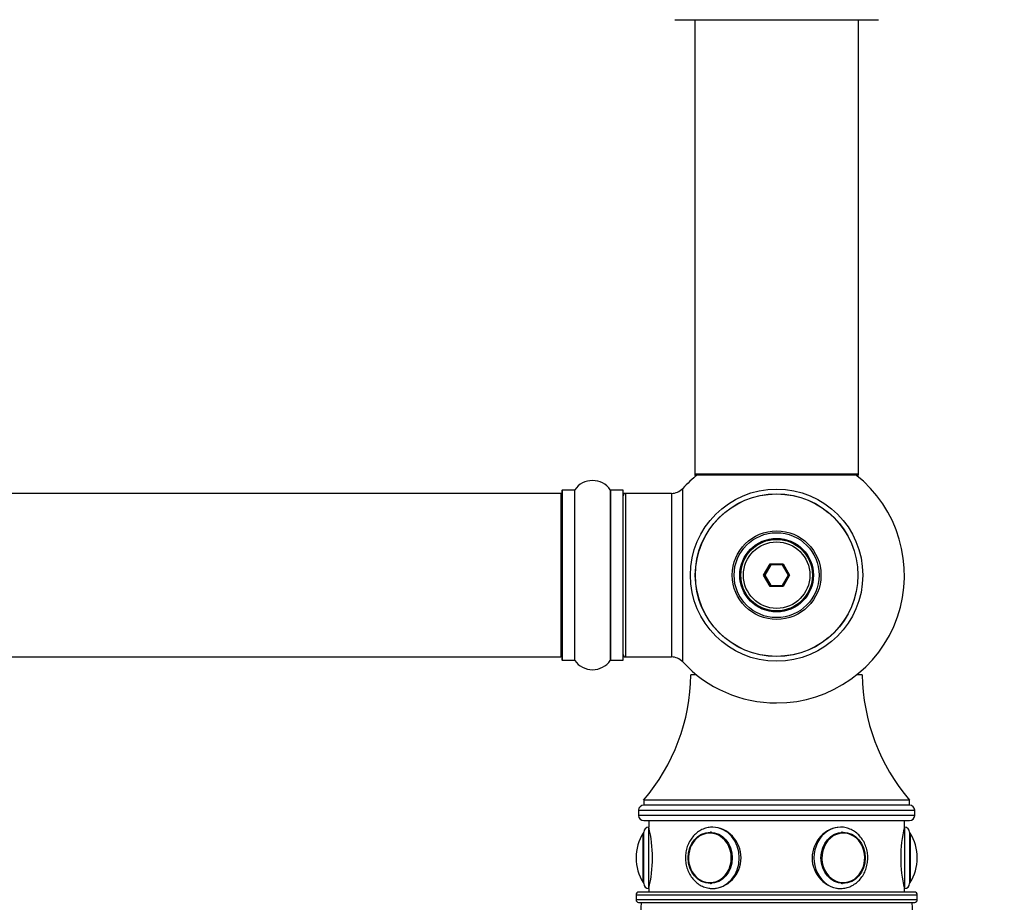
# Model space of a CAD drawing. Units: millimetres. Extents: x 0 to 1512, y 0 to 2113.
# Drawn here: x 954 to 1147, y 799 to 971 of the extents above; entities that cross this region are included whole.
import ezdxf
from ezdxf import colors
from ezdxf.entities.mleader import LeaderData, LeaderLine
from ezdxf.math import Vec2, Vec3

# ---------------------------------------------------------------- set-up
doc = ezdxf.new("R2010")
doc.units = ezdxf.units.MM
doc.layers.add('DV5_Défaut', color=7, linetype='Continuous')
doc.layers.add('Défaut', color=7, linetype='Continuous')

# ---------------------------------------------------------------- blocks, each defined once
blk = doc.blocks.new('_DOT')
at = {"color": 0}
blk.add_line((0, 0), (-1, 0), dxfattribs=at)
at = {"color": 0, "const_width": 0.333}
blk.add_lwpolyline([(-0.1665, 0, 1), (0.1665, 0, 1)], format="xyb", close=True, dxfattribs=at)
blk = doc.blocks.new('SE4')
at = {"layer": 'DV5_Défaut', "color": 7, "linetype": 'Continuous'}
for p, q in [((1082.13, 971.17), (1121.93, 971.17)), ((1086.03, 971.17), (1086.03, 882.27)), ((1118.03, 882.27), (1118.03, 971.17)), ((1118.03, 882.27), (1086.03, 882.27)), ((1086.03, 882.27), (1086.03, 882.12)), ((1086.51, 882.12), (1086.03, 882.12)), ((1086.13, 882.17), (1117.93, 882.17)), ((1086.13, 882.02), (1086.38, 882.02)), ((1118.03, 882.12), (1117.55, 882.12)), ((1117.67, 882.02), (1117.93, 882.02)), ((1118.03, 882.12), (1118.03, 882.27)), ((1059.83, 878.52), (594.23, 878.52)), ((1059.83, 878.52), (1059.83, 846.52)), ((1060.03, 879.07), (1060.03, 845.97)), ((1060.13, 845.87), (1060.13, 879.17)), ((1062.47, 879.17), (1060.13, 879.17)), ((1062.47, 879.17), (1062.47, 845.87)), ((1062.56, 845.83), (1062.56, 879.22)), ((1069.5, 879.22), (1069.5, 845.83)), ((1069.58, 845.87), (1069.58, 879.17)), ((1071.93, 879.17), (1069.58, 879.17)), ((1071.93, 879.17), (1071.93, 845.87)), ((1072.03, 845.97), (1072.03, 879.07)), ((1072.23, 878.42), (1072.23, 878.52)), ((1072.53, 878.52), (1072.23, 878.52)), ((1072.53, 846.52), (1072.53, 878.52)), ((1081.46, 878.52), (1072.53, 878.52)), ((1081.46, 878.52), (1081.46, 846.52)), ((1083.66, 845.56), (1083.66, 879.49)), ((1099.49, 862.52), (1100.76, 864.72)), ((1100.76, 864.72), (1103.3, 864.72)), ((1100.76, 864.72), (1100.87, 864.52)), ((1103.3, 864.72), (1103.18, 864.52)), ((1103.3, 864.72), (1104.57, 862.52)), ((1100.87, 864.52), (1099.72, 862.52)), ((1103.18, 864.52), (1100.87, 864.52)), ((1104.34, 862.52), (1103.18, 864.52)), ((1100.76, 860.32), (1099.49, 862.52)), ((1099.49, 862.52), (1099.72, 862.52)), ((1099.72, 862.52), (1100.87, 860.52)), ((1103.18, 860.52), (1104.34, 862.52)), ((1104.57, 862.52), (1103.3, 860.32)), ((1104.34, 862.52), (1104.57, 862.52)), ((1100.87, 860.52), (1100.76, 860.32)), ((1103.3, 860.32), (1100.76, 860.32)), ((1100.87, 860.52), (1103.18, 860.52)), ((1103.18, 860.52), (1103.3, 860.32)), ((594.23, 846.52), (1059.83, 846.52)), ((1060.13, 845.87), (1062.47, 845.87)), ((1069.58, 845.87), (1071.93, 845.87)), ((1072.23, 846.52), (1072.23, 846.62)), ((1072.23, 846.52), (1072.53, 846.52)), ((1072.53, 846.52), (1081.46, 846.52)), ((1086.38, 843.02), (1085.28, 843.02)), ((1118.78, 843.02), (1117.67, 843.02)), ((1128.03, 818.52), (1076.03, 818.52)), ((1076.03, 818.52), (1076.03, 817.52)), ((1128.03, 817.52), (1128.03, 818.52)), ((1075.03, 816.52), (1129.03, 816.52)), ((1075.03, 816.52), (1075.03, 815.52)), ((1128.03, 817.52), (1076.03, 817.52)), ((1128.03, 817.52), (1076.03, 817.52)), ((1129.03, 815.52), (1129.03, 816.52)), ((1129.03, 815.52), (1075.03, 815.52)), ((1076.03, 814.52), (1128.03, 814.52)), ((1077.03, 814.52), (1077.03, 813.22)), ((1077.03, 801.22), (1077.03, 813.22)), ((1127.03, 813.22), (1127.03, 814.52)), ((1127.03, 813.22), (1127.03, 801.22)), ((1075.93, 802.38), (1075.93, 812.07)), ((1076.03, 802.22), (1076.03, 812.22)), ((1089.26, 812.22), (1089.11, 812.22)), ((1114.94, 812.22), (1114.79, 812.22)), ((1128.03, 812.22), (1128.03, 802.22)), ((1128.12, 812.07), (1128.12, 802.38)), ((1074.53, 807.22), (1074.53, 807.22)), ((1129.53, 807.22), (1129.53, 807.22)), ((1077.03, 801.22), (1077.03, 800.52)), ((1089.11, 802.23), (1089.26, 802.23)), ((1114.79, 802.23), (1114.94, 802.23)), ((1127.03, 800.52), (1127.03, 801.22)), ((1074.53, 800.02), (1129.53, 800.02)), ((1074.53, 800.02), (1074.53, 799.02)), ((1129.03, 800.52), (1075.03, 800.52)), ((1129.53, 799.02), (1129.53, 800.02)), ((1129.53, 799.02), (1074.53, 799.02)), ((1075.03, 798.52), (1129.03, 798.52))]:
    blk.add_line(p, q, dxfattribs=at)
for radius in [16.85, 15.91, 15.89, 8.68, 8.31, 7.2, 7.1, 7, 6.5]:
    blk.add_circle((1102.03, 862.52), radius, dxfattribs=at)
for centre, radius, start, end in [((1102.03, 862.52), 25, 128.1867, 137.2679), ((1086.13, 882.27), 0.1, 180, 270), ((1086.13, 882.12), 0.1, 180, 270), ((1102.03, 862.52), 25, 270, 51.8133), ((1117.93, 882.27), 0.1, 270, 0), ((1117.93, 882.12), 0.1, 270, 0), ((1066.03, 876.79), 4.24, 34.9821, 145.0179), ((1059.83, 878.32), 0.2, 0, 90), ((1060.13, 879.07), 0.1, 90, 180), ((1062.47, 879.27), 0.1, 270, 325.0179), ((1069.58, 879.27), 0.1, 214.9821, 270), ((1071.93, 879.07), 0.1, 0, 90), ((1072.53, 878.02), 0.5, 90, 180), ((1072.23, 878.32), 0.2, 90, 180), ((1081.46, 881.52), 3, 270, 317.2679), ((1059.83, 846.72), 0.2, 270, 0), ((1060.13, 845.97), 0.1, 180, 270), ((1062.47, 845.77), 0.1, 34.9821, 90), ((1066.03, 848.26), 4.24, 214.9821, 325.0179), ((1069.58, 845.77), 0.1, 90, 145.0179), ((1071.93, 845.97), 0.1, 270, 0), ((1072.53, 847.02), 0.5, 180, 270), ((1072.23, 846.72), 0.2, 180, 270), ((1081.46, 843.52), 3, 42.7321, 90), ((1102.03, 862.52), 25, 222.7321, 270), ((1046.78, 843.56), 38.5, 319.4327, 359.1991), ((1157.27, 843.56), 38.5, 180.8009, 220.5673), ((1076.03, 816.52), 1, 90, 180), ((1128.03, 816.52), 1, 0, 90), ((1076.03, 815.52), 1, 180, 270), ((1128.03, 815.52), 1, 270, 0), ((1077.03, 812.22), 1, 90, 180), ((1052.73, 807.22), 25.02, 346.1271, 13.8729), ((1151.32, 807.22), 25.02, 166.1271, 193.8729), ((1127.03, 812.22), 1, 0, 90), ((1083.59, 807.22), 9.06, 147.6782, 180), ((1076.2, 811.9), 0.32, 122.9713, 147.6782), ((1127.85, 811.9), 0.32, 32.3218, 57.0287), ((1120.47, 807.22), 9.06, 0, 32.3218), ((1083.59, 807.22), 9.06, 180, 212.3218), ((1120.47, 807.22), 9.06, 327.6782, 0), ((1076.2, 802.55), 0.32, 212.3218, 237.0287), ((1077.03, 802.22), 1, 180, 270), ((1127.03, 802.22), 1, 270, 0), ((1127.85, 802.55), 0.32, 302.9713, 327.6782), ((1075.03, 800.02), 0.5, 90, 180), ((1129.03, 800.02), 0.5, 0, 90), ((1075.03, 799.02), 0.5, 180, 270), ((1098.42, 796.34), 23, 174.5535, 262.7661), ((1105.63, 796.34), 23, 277.2339, 5.4465), ((1129.03, 799.02), 0.5, 270, 0)]:
    blk.add_arc(centre, radius, start, end, dxfattribs=at)
for centre, major_axis, start_param, end_param in [((1089.53, 807.22), (0, 6), 3.141593, 6.275507), ((1114.53, 807.22), (0, -6), 3.133915, 6.283185), ((1088.98, 807.22), (0, -4.84), 3.788028, 5.818751), ((1088.98, 807.22), (0, -4.84), 0, 3.788028), ((1089.11, 807.22), (0, -4.99), 3.078522, 3.141593), ((1115.07, 807.22), (0, 4.84), 0, 3.850098), ((1114.94, 807.22), (0, 4.99), 0, 0.063071), ((1115.07, 807.22), (0, 4.84), 5.882516, 6.283185), ((1115.07, 807.22), (0, 4.84), 3.850098, 5.882516), ((1088.98, 807.22), (0, -4.84), 5.818751, 6.283185), ((1089.11, 807.22), (0, -4.99), 0, 0.063071), ((1114.94, 807.22), (0, 4.99), 3.078522, 3.141593)]:
    blk.add_ellipse(centre, major_axis=major_axis, ratio=0.866025, start_param=start_param, end_param=end_param, dxfattribs=at)
for centre in [(1089.03, 807.22), (1115.03, 807.22)]:
    blk.add_ellipse(centre, major_axis=(0, 5), ratio=0.866025, dxfattribs=at)
for points, knots in [([(1089.57, 813.22), (1089.22, 813.21), (1088.62, 813.18), (1087.65, 812.88), (1086.76, 812.39), (1085.95, 811.73), (1085.28, 810.9), (1084.74, 809.95), (1084.38, 808.9), (1084.19, 807.79), (1084.19, 806.65), (1084.38, 805.53), (1084.75, 804.47), (1085.3, 803.51), (1086, 802.68), (1086.82, 802.01), (1087.74, 801.53), (1088.68, 801.27), (1089.24, 801.24), (1089.53, 801.22)], [0, 0, 0, 0, 0.055458, 0.114132, 0.172862, 0.231855, 0.291215, 0.350943, 0.410976, 0.471237, 0.53166, 0.592202, 0.652811, 0.713427, 0.773951, 0.834246, 0.894168, 0.953628, 1, 1, 1, 1]), ([(1088.83, 801.28), (1089.06, 801.24), (1089.29, 801.23), (1090.88, 801.22), (1092.33, 801.87), (1094.43, 804.08), (1095.09, 805.64), (1095.09, 808.81), (1094.43, 810.36), (1092.34, 812.57), (1090.91, 813.22), (1089.53, 813.22)], [0, 0, 0, 0, 0.041398, 0.041398, 0.281048, 0.281048, 0.520699, 0.520699, 0.760349, 0.760349, 1, 1, 1, 1]), ([(1114.53, 813.22), (1113.15, 813.22), (1111.72, 812.57), (1109.62, 810.36), (1108.97, 808.8), (1108.96, 805.66), (1109.61, 804.1), (1111.73, 801.87), (1113.17, 801.23), (1114.73, 801.22), (1114.94, 801.24), (1115.14, 801.27)], [0, 0, 0, 0, 0.2408368, 0.2408368, 0.4816736, 0.4816736, 0.7225104, 0.7225104, 0.9633472, 0.9633472, 1, 1, 1, 1]), ([(1114.53, 801.22), (1114.74, 801.23), (1115.24, 801.25), (1116.1, 801.46), (1117.02, 801.88), (1117.86, 802.49), (1118.58, 803.27), (1119.16, 804.19), (1119.58, 805.21), (1119.83, 806.31), (1119.89, 807.44), (1119.75, 808.57), (1119.44, 809.65), (1118.95, 810.65), (1118.29, 811.53), (1117.5, 812.25), (1116.6, 812.79), (1115.64, 813.12), (1114.92, 813.25), (1114.59, 813.22), (1114.57, 813.22)], [0, 0, 0, 0, 0.034762, 0.093703, 0.152682, 0.211869, 0.271404, 0.331318, 0.391562, 0.452058, 0.512736, 0.573546, 0.634441, 0.695365, 0.756233, 0.816917, 0.877268, 0.937174, 0.996622, 1, 1, 1, 1])]:
    blk.add_open_spline(points, degree=3, knots=knots, dxfattribs=at)

msp = doc.modelspace()

# ---------------------------------------------------------------- block references
at = {"layer": 'Défaut'}
msp.add_blockref('SE4', (0, 0), dxfattribs=at)

# ---------------------------------------------------------------- leaders
at = {"layer": 'Défaut', "color": 7, "linetype": 'Continuous'}
ml = msp.add_multileader_mtext('Standard', dxfattribs=at)
ml.set_content('{\\pxsm0.9;\\fSolid Edge ISO|b1||i0||c0|p34;\\W1.;27/10/2020\\P}', color=256)
ml.set_leader_properties()
ml.set_arrow_properties(name='DOT')
ml.build(insert=Vec2(0, 0))
ml.multileader.update_dxf_attribs({"leader_type": 0, "dogleg_length": 0, "arrow_head_size": 12})
ctx = ml.context
ctx.base_point, ctx.char_height, ctx.arrow_head_size, ctx.landing_gap_size = Vec3(1151.15, 2106.18), 12, 12, 4.2
notes = []
notes.append((ctx, [(0, (0, 0, 0), (0, 0), (1, 0), 1, [])]))
ctx.mtext.insert = Vec3(1153.15, 2112.3)
for ctx, leaders in notes:
    for number, flags, end, landing, length, lines in leaders:
        leader = LeaderData()
        leader.index, (leader.has_last_leader_line, leader.has_dogleg_vector, leader.attachment_direction) = number, flags
        leader.last_leader_point, leader.dogleg_vector, leader.dogleg_length = Vec3(end), Vec3(landing), length
        for number, points, colour, breaks in lines:
            line = LeaderLine()
            line.index, line.vertices, line.color, line.breaks = number, Vec3.list(points), colors.encode_raw_color(colour), breaks
            leader.lines.append(line)
        ctx.leaders.append(leader)

doc.saveas('drawing.dxf')
